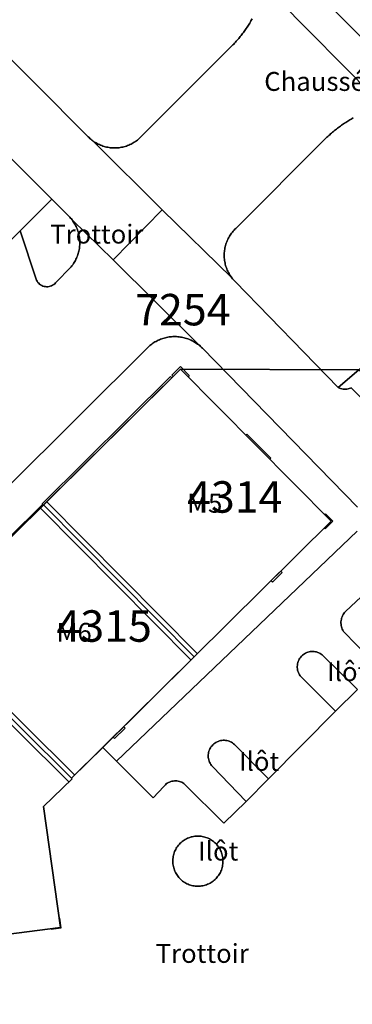
# Model space of a CAD drawing. Extents: x 2498999 to 2500136, y 1116244 to 1117329.
# Drawn here: x 2500047 to 2500073, y 1117108 to 1117186 of the extents above; entities that cross this region are included whole.
import ezdxf

# ---------------------------------------------------------------- set-up
doc = ezdxf.new("R2010")
doc.units = 0
for name, color, linetype in [('L33', 252, 'CONTINUOUS'), ('L37', 252, 'CONTINUOUS'), ('L46', 63, 'CONTINUOUS'), ('L53', 252, 'CONTINUOUS'), ('L74', 252, 'CONTINUOUS'), ('L83', 63, 'CONTINUOUS'), ('L87', 252, 'CONTINUOUS')]:
    doc.layers.add(name, color=color, linetype=linetype)
doc.styles.add('ECRITURE_DROIT', font='romans.shx')

# ---------------------------------------------------------------- blocks, each defined once
blk = doc.blocks.new('FMEBLOCK118')
at = {"layer": 'L83', "flags": 128}
blk.add_lwpolyline([(-1.02, -35.3115), (25.262, -9.2405), (27.788, -6.7345), (16.19, 4.8755)], dxfattribs=at)
blk = doc.blocks.new('FMEBLOCK123')
at = {"layer": 'L83', "flags": 128}
for points in [[(10.377, 30.9725), (7.033, 27.8405), (6.967, 27.7655), (6.906, 27.6865), (6.851, 27.6025), (6.804, 27.5145), (6.763, 27.4235), (6.73, 27.3285), (6.705, 27.2325), (6.687, 27.1335), (6.676, 27.0345), (6.674, 26.9345), (6.679, 26.8345), (6.693, 26.7355), (6.714, 26.6385), (6.743, 26.5415), (6.779, 26.4485), (6.823, 26.3595), (6.873, 26.2725), (6.92, 26.2045), (9.705, 23.3525)], [(7.985, 21.6425), (6.245, 19.9225), (0.924, 14.5725), (-0.846, 12.7625), (-2.626, 11.0325), (-5.725, 14.1195), (-5.804, 14.1815), (-5.887, 14.2365), (-5.975, 14.2845), (-6.066, 14.3245), (-6.161, 14.3565), (-6.258, 14.3805), (-6.357, 14.3955), (-6.457, 14.4015), (-6.557, 14.3995), (-6.656, 14.3885), (-6.754, 14.3695), (-6.85, 14.3415), (-6.944, 14.3055), (-7.033, 14.2615), (-7.119, 14.2105), (-7.2, 14.1515), (-7.275, 14.0855), (-7.345, 14.0145), (-7.396, 13.9525), (-8.256, 13.0425), (-11.156, 15.9625), (-12.241, 17.0595), (-14.726, 14.6025), (-14.676, 14.5515), (-16.946, 12.3615), (-15.606, 2.7615), (-32.486, 0.5815)]]:
    blk.add_lwpolyline(points, dxfattribs=at)
blk.add_lwpolyline([(-4.795, 6.0325), (-4.894, 6.0405), (-4.994, 6.0535), (-5.092, 6.0705), (-5.189, 6.0935), (-5.286, 6.1215), (-5.38, 6.1535), (-5.473, 6.1905), (-5.564, 6.2315), (-5.653, 6.2785), (-5.739, 6.3285), (-5.823, 6.3835), (-5.903, 6.4425), (-5.981, 6.5045), (-6.056, 6.5715), (-6.127, 6.6415), (-6.194, 6.7155), (-6.258, 6.7925), (-6.318, 6.8725), (-6.374, 6.9555), (-6.425, 7.0415), (-6.472, 7.1295), (-6.515, 7.2205), (-6.553, 7.3125), (-6.586, 7.4075), (-6.615, 7.5025), (-6.639, 7.5995), (-6.658, 7.6985), (-6.672, 7.7975), (-6.681, 7.8965), (-6.685, 7.9965), (-6.684, 8.0965), (-6.678, 8.1965), (-6.667, 8.2955), (-6.651, 8.3945), (-6.63, 8.4925), (-6.604, 8.5885), (-6.573, 8.6845), (-6.538, 8.7775), (-6.498, 8.8695), (-6.454, 8.9585), (-6.405, 9.0465), (-6.352, 9.1305), (-6.294, 9.2125), (-6.225, 9.3005), (-6.159, 9.3755), (-6.089, 9.4475), (-6.016, 9.5155), (-5.94, 9.5795), (-5.86, 9.6405), (-5.778, 9.6965), (-5.692, 9.7485), (-5.605, 9.7965), (-5.514, 9.8405), (-5.422, 9.8785), (-5.328, 9.9135), (-5.233, 9.9425), (-5.136, 9.9675), (-5.038, 9.9865), (-4.939, 10.0015), (-4.839, 10.0115), (-4.74, 10.0155), (-4.639, 10.0155), (-4.54, 10.0105), (-4.44, 10.0005), (-4.341, 9.9855), (-4.244, 9.9655), (-4.147, 9.9405), (-4.051, 9.9105), (-3.957, 9.8755), (-3.865, 9.8365), (-3.775, 9.7925), (-3.688, 9.7445), (-3.603, 9.6925), (-3.521, 9.6355), (-3.441, 9.5745), (-3.365, 9.5095), (-3.292, 9.4415), (-3.218, 9.3645), (-3.157, 9.2945), (-3.095, 9.2155), (-3.037, 9.1335), (-2.984, 9.0495), (-2.934, 8.9625), (-2.889, 8.8735), (-2.849, 8.7815), (-2.813, 8.6885), (-2.782, 8.5935), (-2.756, 8.4965), (-2.735, 8.3995), (-2.718, 8.3005), (-2.707, 8.2015), (-2.7, 8.1015), (-2.699, 8.0015), (-2.702, 7.9015), (-2.711, 7.8015), (-2.725, 7.7025), (-2.743, 7.6045), (-2.766, 7.5075), (-2.795, 7.4115), (-2.827, 7.3165), (-2.865, 7.2245), (-2.907, 7.1335), (-2.954, 7.0455), (-3.005, 6.9595), (-3.06, 6.8755), (-3.12, 6.7955), (-3.183, 6.7185), (-3.251, 6.6445), (-3.321, 6.5735), (-3.396, 6.5065), (-3.473, 6.4435), (-3.554, 6.3845), (-3.637, 6.3295), (-3.723, 6.2785), (-3.824, 6.2265), (-3.915, 6.1855), (-4.009, 6.1495), (-4.103, 6.1175), (-4.2, 6.0905), (-4.297, 6.0685), (-4.396, 6.0515), (-4.495, 6.0395), (-4.595, 6.0315), (-4.695, 6.0295)], close=True, dxfattribs=at)
blk = doc.blocks.new('FMEBLOCK135')
at = {"layer": 'L83', "flags": 128}
blk.add_lwpolyline([(1.3745, -6.31), (12.9725, -17.92), (14.3885, -19.338), (14.4595, -19.412), (14.5275, -19.485), (14.5935, -19.559), (17.8305, -22.741), (21.7445, -18.751), (16.2975, -13.352), (16.2205, -13.289), (16.1455, -13.224), (16.0575, -13.144), (15.9975, -13.09), (15.9245, -13.022), (15.8545, -12.951), (15.7865, -12.877), (7.5845, -4.68)], dxfattribs=at)
blk = doc.blocks.new('FMEBLOCK140')
at = {"layer": 'L83', "flags": 128}
blk.add_lwpolyline([(9.708164, -14.565165), (-0.601836, -4.225165), (-10.981836, 6.244835), (-21.970836, 17.494835), (-23.591836, 16.086835), (-23.500836, 16.044835), (-23.406836, 16.011835), (-23.309836, 15.985835), (-23.211836, 15.969835), (-23.111836, 15.960835), (-23.011836, 15.961835), (-22.912836, 15.970835), (-22.813836, 15.988835), (-22.717836, 16.014835), (-22.623836, 16.049835), (-22.570836, 16.073835), (23.420164, -30.604165), (23.492164, -30.674165), (23.566164, -30.740165), (23.591836, -30.761835), (23.591836, -28.581384)], close=True, dxfattribs=at)

msp = doc.modelspace()

# ---------------------------------------------------------------- linework, layer by layer
at = {"layer": 'L33', "flags": 128}
for points in [[(2500059.9464, 1117157.797), (2500059.3464, 1117158.397), (2500058.7564, 1117157.817), (2500058.6563, 1117157.9169), (2500059.3464, 1117158.607), (2500060.0463, 1117157.8968), (2500059.9464, 1117157.797)], [(2500045.7257, 1117144.8862), (2500045.6558, 1117144.946), (2500048.4159, 1117147.6764), (2500048.3659, 1117147.7162), (2500058.5564, 1117157.827), (2500058.6663, 1117157.7169), (2500045.7257, 1117144.8862)], [(2500066.4362, 1117151.2469), (2500064.5363, 1117153.1669), (2500064.6162, 1117153.247), (2500066.5263, 1117151.3367), (2500066.4362, 1117151.2469)], [(2500048.7258, 1117147.8664), (2500060.6956, 1117135.796)], [(2500048.2259, 1117147.3662), (2500060.1957, 1117135.2961)], [(2500070.836, 1117145.7068), (2500070.7659, 1117145.7766), (2500071.3162, 1117146.3267), (2500070.806, 1117146.8368), (2500070.8761, 1117146.9069), (2500071.4561, 1117146.3267), (2500070.836, 1117145.7068)], [(2500066.6459, 1117141.4765), (2500066.536, 1117141.5864), (2500067.316, 1117142.3664), (2500067.4258, 1117142.2565), (2500066.6459, 1117141.4765)], [(2500038.3954, 1117137.5956), (2500050.4951, 1117125.6056)], [(2500038.8955, 1117138.0957), (2500050.9452, 1117126.1556)], [(2500054.1153, 1117129.0657), (2500054.0054, 1117129.1759), (2500054.8354, 1117130.0059), (2500054.9453, 1117129.8958), (2500054.1153, 1117129.0657)], [(2500049.0748, 1117113.9152), (2500049.8748, 1117114.0251), (2500049.7648, 1117114.8051), (2500049.7147, 1117114.7951), (2500049.8147, 1117114.0651), (2500049.0648, 1117113.965), (2500049.0748, 1117113.9152)]]:
    msp.add_lwpolyline(points, dxfattribs=at)
at = {"layer": 'L74', "flags": 128}
for points in [[(2500071.316, 1117146.327), (2500059.346, 1117158.397), (2500048.476, 1117147.616), (2500060.446, 1117135.546)], [(2500060.446, 1117135.546), (2500048.476, 1117147.616), (2500038.646, 1117137.846), (2500050.695, 1117125.905)], [(2500048.475, 1117123.665), (2500050.745, 1117125.855), (2500050.695, 1117125.905), (2500038.646, 1117137.846), (2500026.495, 1117125.775), (2500028.485, 1117121.485), (2500028.645, 1117121.565), (2500031.115, 1117116.275), (2500030.935, 1117116.195), (2500032.935, 1117111.885), (2500049.815, 1117114.065)]]:
    msp.add_lwpolyline(points, close=True, dxfattribs=at)
at = {"layer": 'L83', "flags": 128}
for points in [[(2500065.652, 1117192.818), (2500079.723, 1117178.792), (2500079.799, 1117178.727), (2500079.873, 1117178.66), (2500079.946, 1117178.593), (2500080.019, 1117178.524), (2500086.885, 1117171.614), (2500119.0697, 1117139.2231), (2500119.0697, 1117160.6669), (2500117.691, 1117162.054), (2500115.992, 1117163.763), (2500111.763, 1117168.018), (2500110.079, 1117169.712), (2500107.584, 1117172.223), (2500075.823, 1117204.178)], [(2500079.723, 1117178.792), (2500065.652, 1117192.818)], [(2500043.745, 1117185.133), (2500051.947, 1117176.936), (2500052.015, 1117176.862), (2500052.085, 1117176.791), (2500052.158, 1117176.723), (2500052.218, 1117176.669), (2500052.306, 1117176.589), (2500052.381, 1117176.524), (2500052.458, 1117176.461), (2500052.555, 1117176.42), (2500052.64, 1117176.367), (2500052.727, 1117176.318), (2500052.816, 1117176.272), (2500052.906, 1117176.229), (2500052.998, 1117176.189), (2500053.091, 1117176.152), (2500053.185, 1117176.118), (2500053.28, 1117176.088), (2500053.376, 1117176.061), (2500053.473, 1117176.037), (2500053.571, 1117176.017), (2500053.67, 1117176), (2500053.769, 1117175.986), (2500053.868, 1117175.976), (2500053.968, 1117175.969), (2500054.068, 1117175.966), (2500054.168, 1117175.966), (2500054.268, 1117175.969), (2500054.368, 1117175.976), (2500054.467, 1117175.987), (2500054.566, 1117176), (2500054.665, 1117176.017), (2500054.763, 1117176.038), (2500054.86, 1117176.062), (2500054.956, 1117176.089), (2500055.051, 1117176.119), (2500055.145, 1117176.153), (2500055.238, 1117176.19), (2500055.33, 1117176.23), (2500055.42, 1117176.274), (2500055.509, 1117176.32), (2500055.596, 1117176.369), (2500055.681, 1117176.421), (2500055.764, 1117176.477), (2500055.846, 1117176.535), (2500055.925, 1117176.596), (2500056.002, 1117176.659), (2500056.077, 1117176.725), (2500056.15, 1117176.794), (2500056.221, 1117176.865), (2500056.282, 1117176.931), (2500063.434, 1117184.077), (2500063.504, 1117184.149), (2500063.573, 1117184.221), (2500063.642, 1117184.293), (2500063.71, 1117184.367), (2500063.777, 1117184.441), (2500063.843, 1117184.516), (2500063.909, 1117184.592), (2500063.973, 1117184.668), (2500064.037, 1117184.745), (2500064.1, 1117184.822), (2500064.163, 1117184.901), (2500064.224, 1117184.979), (2500064.285, 1117185.059), (2500064.345, 1117185.139), (2500064.404, 1117185.22), (2500064.462, 1117185.301), (2500064.52, 1117185.383), (2500064.577, 1117185.465), (2500064.632, 1117185.548), (2500064.687, 1117185.632), (2500064.741, 1117185.716), (2500064.795, 1117185.8), (2500064.847, 1117185.886), (2500064.898, 1117185.971), (2500064.949, 1117186.058), (2500064.999, 1117186.144), (2500065.048, 1117186.232)], [(2500065.048, 1117186.232), (2500064.999, 1117186.144), (2500064.949, 1117186.058), (2500064.898, 1117185.971), (2500064.847, 1117185.886), (2500064.795, 1117185.8), (2500064.741, 1117185.716), (2500064.687, 1117185.632), (2500064.632, 1117185.548), (2500064.577, 1117185.465), (2500064.52, 1117185.383), (2500064.462, 1117185.301), (2500064.404, 1117185.22), (2500064.345, 1117185.139), (2500064.285, 1117185.059), (2500064.224, 1117184.979), (2500064.163, 1117184.901), (2500064.1, 1117184.822), (2500064.037, 1117184.745), (2500063.973, 1117184.668), (2500063.909, 1117184.592), (2500063.843, 1117184.516), (2500063.777, 1117184.441), (2500063.71, 1117184.367), (2500063.642, 1117184.293), (2500063.573, 1117184.221), (2500063.504, 1117184.149), (2500063.434, 1117184.077), (2500056.282, 1117176.931), (2500056.221, 1117176.865), (2500056.15, 1117176.794), (2500056.077, 1117176.725), (2500056.002, 1117176.659), (2500055.925, 1117176.596), (2500055.846, 1117176.535), (2500055.764, 1117176.477), (2500055.681, 1117176.421), (2500055.596, 1117176.369), (2500055.509, 1117176.32), (2500055.42, 1117176.274), (2500055.33, 1117176.23), (2500055.238, 1117176.19), (2500055.145, 1117176.153), (2500055.051, 1117176.119), (2500054.956, 1117176.089), (2500054.86, 1117176.062), (2500054.763, 1117176.038), (2500054.665, 1117176.017), (2500054.566, 1117176), (2500054.467, 1117175.987), (2500054.368, 1117175.976), (2500054.268, 1117175.969), (2500054.168, 1117175.966), (2500054.068, 1117175.966), (2500053.968, 1117175.969), (2500053.868, 1117175.976), (2500053.769, 1117175.986), (2500053.67, 1117176), (2500053.571, 1117176.017), (2500053.473, 1117176.037), (2500053.376, 1117176.061), (2500053.28, 1117176.088), (2500053.185, 1117176.118), (2500053.091, 1117176.152), (2500052.998, 1117176.189), (2500052.906, 1117176.229), (2500052.816, 1117176.272), (2500052.727, 1117176.318), (2500052.64, 1117176.367), (2500052.555, 1117176.42), (2500052.458, 1117176.461), (2500057.905, 1117171.062), (2500063.414, 1117165.654), (2500063.365, 1117165.744), (2500063.308, 1117165.827), (2500063.254, 1117165.911), (2500063.204, 1117165.998), (2500063.156, 1117166.085), (2500063.111, 1117166.175), (2500063.069, 1117166.265), (2500063.03, 1117166.358), (2500062.995, 1117166.451), (2500062.963, 1117166.546), (2500062.934, 1117166.641), (2500062.908, 1117166.738), (2500062.886, 1117166.836), (2500062.867, 1117166.934), (2500062.851, 1117167.033), (2500062.839, 1117167.132), (2500062.83, 1117167.232), (2500062.824, 1117167.331), (2500062.822, 1117167.431), (2500062.823, 1117167.531), (2500062.828, 1117167.631), (2500062.836, 1117167.731), (2500062.847, 1117167.83), (2500062.863, 1117167.929), (2500062.881, 1117168.028), (2500062.902, 1117168.125), (2500062.927, 1117168.222), (2500062.955, 1117168.318), (2500062.987, 1117168.413), (2500063.021, 1117168.507), (2500063.059, 1117168.599), (2500063.1, 1117168.69), (2500063.144, 1117168.78), (2500063.191, 1117168.869), (2500063.241, 1117168.955), (2500063.294, 1117169.04), (2500063.35, 1117169.123), (2500063.408, 1117169.204), (2500063.469, 1117169.283), (2500063.533, 1117169.36), (2500063.6, 1117169.435), (2500063.669, 1117169.507), (2500063.74, 1117169.577), (2500063.814, 1117169.644), (2500070.753, 1117176.609), (2500070.832, 1117176.684), (2500070.904, 1117176.753), (2500070.977, 1117176.821), (2500071.051, 1117176.889), (2500071.126, 1117176.955), (2500071.201, 1117177.022), (2500071.276, 1117177.087), (2500071.352, 1117177.152), (2500071.429, 1117177.216), (2500071.506, 1117177.28), (2500071.584, 1117177.343), (2500071.662, 1117177.405), (2500071.74, 1117177.467), (2500071.82, 1117177.528), (2500071.9, 1117177.588), (2500071.98, 1117177.648), (2500072.061, 1117177.706), (2500072.142, 1117177.765), (2500072.224, 1117177.822), (2500072.306, 1117177.879), (2500072.389, 1117177.935), (2500072.472, 1117177.99), (2500072.556, 1117178.045), (2500072.64, 1117178.099), (2500072.725, 1117178.152), (2500072.81, 1117178.205), (2500072.896, 1117178.257), (2500072.982, 1117178.308), (2500073.068, 1117178.358)], [(2500073.068, 1117178.358), (2500072.982, 1117178.308), (2500072.896, 1117178.257), (2500072.81, 1117178.205), (2500072.725, 1117178.152), (2500072.64, 1117178.099), (2500072.556, 1117178.045), (2500072.472, 1117177.99), (2500072.389, 1117177.935), (2500072.306, 1117177.879), (2500072.224, 1117177.822), (2500072.142, 1117177.765), (2500072.061, 1117177.706), (2500071.98, 1117177.648), (2500071.9, 1117177.588), (2500071.82, 1117177.528), (2500071.74, 1117177.467), (2500071.662, 1117177.405), (2500071.584, 1117177.343), (2500071.506, 1117177.28), (2500071.429, 1117177.216), (2500071.352, 1117177.152), (2500071.276, 1117177.087), (2500071.201, 1117177.022), (2500071.126, 1117176.955), (2500071.051, 1117176.889), (2500070.977, 1117176.821), (2500070.904, 1117176.753), (2500070.832, 1117176.684), (2500070.753, 1117176.609), (2500063.814, 1117169.644), (2500063.74, 1117169.577), (2500063.669, 1117169.507), (2500063.6, 1117169.435), (2500063.533, 1117169.36), (2500063.469, 1117169.283), (2500063.408, 1117169.204), (2500063.35, 1117169.123), (2500063.294, 1117169.04), (2500063.241, 1117168.955), (2500063.191, 1117168.869), (2500063.144, 1117168.78), (2500063.1, 1117168.69), (2500063.059, 1117168.599), (2500063.021, 1117168.507), (2500062.987, 1117168.413), (2500062.955, 1117168.318), (2500062.927, 1117168.222), (2500062.902, 1117168.125), (2500062.881, 1117168.028), (2500062.863, 1117167.929), (2500062.847, 1117167.83), (2500062.836, 1117167.731), (2500062.828, 1117167.631), (2500062.823, 1117167.531), (2500062.822, 1117167.431), (2500062.824, 1117167.331), (2500062.83, 1117167.232), (2500062.839, 1117167.132), (2500062.851, 1117167.033), (2500062.867, 1117166.934), (2500062.886, 1117166.836), (2500062.908, 1117166.738), (2500062.934, 1117166.641), (2500062.963, 1117166.546), (2500062.995, 1117166.451), (2500063.03, 1117166.358), (2500063.069, 1117166.265), (2500063.111, 1117166.175), (2500063.156, 1117166.085), (2500063.204, 1117165.998), (2500063.254, 1117165.911), (2500063.308, 1117165.827), (2500063.365, 1117165.744), (2500063.414, 1117165.654), (2500063.48, 1117165.579), (2500063.547, 1117165.506), (2500063.616, 1117165.434), (2500063.692, 1117165.358), (2500071.886, 1117156.939), (2500073.507, 1117158.347)], [(2500118.898, 1117110.248), (2500072.907, 1117156.926), (2500072.854, 1117156.902), (2500072.76, 1117156.867), (2500072.664, 1117156.841), (2500072.565, 1117156.823), (2500072.466, 1117156.814), (2500072.366, 1117156.813), (2500072.266, 1117156.822), (2500072.168, 1117156.838), (2500072.071, 1117156.864), (2500071.977, 1117156.897), (2500071.886, 1117156.939), (2500063.692, 1117165.358), (2500063.616, 1117165.434), (2500063.547, 1117165.506), (2500063.48, 1117165.579), (2500063.414, 1117165.654), (2500057.905, 1117171.062), (2500053.991, 1117167.072), (2500060.802, 1117160.335), (2500060.872, 1117160.266), (2500060.944, 1117160.196), (2500061.016, 1117160.126), (2500061.087, 1117160.056), (2500073.407, 1117147.434)], [(2500028.468, 1117132.008), (2500056.837, 1117160.207), (2500056.909, 1117160.27), (2500056.987, 1117160.333), (2500057.067, 1117160.393), (2500057.148, 1117160.451), (2500057.232, 1117160.506), (2500057.317, 1117160.558), (2500057.404, 1117160.608), (2500057.492, 1117160.655), (2500057.582, 1117160.698), (2500057.674, 1117160.739), (2500057.766, 1117160.777), (2500057.86, 1117160.812), (2500057.955, 1117160.843), (2500058.051, 1117160.872), (2500058.147, 1117160.898), (2500058.245, 1117160.92), (2500058.343, 1117160.939), (2500058.442, 1117160.955), (2500058.541, 1117160.968), (2500058.64, 1117160.977), (2500058.74, 1117160.984), (2500058.84, 1117160.987), (2500058.94, 1117160.987), (2500059.04, 1117160.983), (2500059.14, 1117160.976), (2500059.239, 1117160.966), (2500059.339, 1117160.953), (2500059.437, 1117160.937), (2500059.535, 1117160.917), (2500059.632, 1117160.894), (2500059.729, 1117160.868), (2500059.825, 1117160.839), (2500059.919, 1117160.807), (2500060.013, 1117160.771), (2500060.105, 1117160.733), (2500060.196, 1117160.692), (2500060.286, 1117160.648), (2500060.374, 1117160.601), (2500060.461, 1117160.551), (2500060.546, 1117160.498), (2500060.629, 1117160.443), (2500060.71, 1117160.384), (2500060.802, 1117160.335), (2500053.991, 1117167.072), (2500050.754, 1117170.254), (2500050.803, 1117170.163), (2500050.859, 1117170.08), (2500050.913, 1117169.996), (2500050.963, 1117169.91), (2500051.011, 1117169.822), (2500051.056, 1117169.733), (2500051.098, 1117169.642), (2500051.136, 1117169.55), (2500051.172, 1117169.456), (2500051.205, 1117169.361), (2500051.234, 1117169.266), (2500051.26, 1117169.169), (2500051.283, 1117169.072), (2500051.302, 1117168.974), (2500051.318, 1117168.875), (2500051.331, 1117168.776), (2500051.341, 1117168.676), (2500051.347, 1117168.577), (2500051.35, 1117168.477), (2500051.349, 1117168.377), (2500051.345, 1117168.277), (2500051.337, 1117168.177), (2500051.327, 1117168.078), (2500051.313, 1117167.979), (2500051.296, 1117167.88), (2500051.276, 1117167.782), (2500051.252, 1117167.685), (2500051.225, 1117167.589), (2500051.194, 1117167.494), (2500051.161, 1117167.399), (2500051.124, 1117167.306), (2500051.084, 1117167.215), (2500051.042, 1117167.124), (2500050.996, 1117167.035), (2500050.947, 1117166.948), (2500050.896, 1117166.862), (2500050.841, 1117166.778), (2500050.784, 1117166.696), (2500050.724, 1117166.616), (2500050.661, 1117166.539), (2500049.425, 1117165.245), (2500049.353, 1117165.174), (2500049.275, 1117165.111), (2500049.19, 1117165.058), (2500049.1, 1117165.014), (2500049.006, 1117164.98), (2500048.909, 1117164.957), (2500048.81, 1117164.944), (2500048.71, 1117164.943), (2500048.611, 1117164.952), (2500048.512, 1117164.971), (2500048.417, 1117165.002), (2500048.326, 1117165.042), (2500048.239, 1117165.093), (2500048.159, 1117165.152), (2500048.085, 1117165.22), (2500048.02, 1117165.295), (2500047.962, 1117165.377), (2500047.915, 1117165.465), (2500047.877, 1117165.557), (2500046.607, 1117169.387), (2500020.325, 1117143.316)], [(2500073.407, 1117147.434), (2500061.087, 1117160.056), (2500061.016, 1117160.126), (2500060.944, 1117160.196), (2500060.872, 1117160.266), (2500060.802, 1117160.335), (2500060.71, 1117160.384), (2500060.629, 1117160.443), (2500060.546, 1117160.498), (2500060.461, 1117160.551), (2500060.374, 1117160.601), (2500060.286, 1117160.648), (2500060.196, 1117160.692), (2500060.105, 1117160.733), (2500060.013, 1117160.771), (2500059.919, 1117160.807), (2500059.825, 1117160.839), (2500059.729, 1117160.868), (2500059.632, 1117160.894), (2500059.535, 1117160.917), (2500059.437, 1117160.937), (2500059.339, 1117160.953), (2500059.239, 1117160.966), (2500059.14, 1117160.976), (2500059.04, 1117160.983), (2500058.94, 1117160.987), (2500058.84, 1117160.987), (2500058.74, 1117160.984), (2500058.64, 1117160.977), (2500058.541, 1117160.968), (2500058.442, 1117160.955), (2500058.343, 1117160.939), (2500058.245, 1117160.92), (2500058.147, 1117160.898), (2500058.051, 1117160.872), (2500057.955, 1117160.843), (2500057.86, 1117160.812), (2500057.766, 1117160.777), (2500057.674, 1117160.739), (2500057.582, 1117160.698), (2500057.492, 1117160.655), (2500057.404, 1117160.608), (2500057.317, 1117160.558), (2500057.232, 1117160.506), (2500057.148, 1117160.451), (2500057.067, 1117160.393), (2500056.987, 1117160.333), (2500056.909, 1117160.27), (2500056.837, 1117160.207), (2500028.468, 1117132.008)], [(2500038.646, 1117137.846), (2500048.476, 1117147.616), (2500059.346, 1117158.397), (2500071.316, 1117146.327), (2500060.446, 1117135.546), (2500053.18, 1117128.363), (2500054.265, 1117127.266), (2500073.391, 1117145.544)], [(2500073.391, 1117145.544), (2500054.265, 1117127.266), (2500057.165, 1117124.346), (2500058.025, 1117125.256), (2500058.076, 1117125.318), (2500058.146, 1117125.389), (2500058.221, 1117125.455), (2500058.302, 1117125.514), (2500058.388, 1117125.565), (2500058.477, 1117125.609), (2500058.571, 1117125.645), (2500058.667, 1117125.673), (2500058.765, 1117125.692), (2500058.864, 1117125.703), (2500058.964, 1117125.705), (2500059.064, 1117125.699), (2500059.163, 1117125.684), (2500059.26, 1117125.66), (2500059.355, 1117125.628), (2500059.446, 1117125.588), (2500059.534, 1117125.54), (2500059.617, 1117125.485), (2500059.696, 1117125.423), (2500062.795, 1117122.336), (2500064.575, 1117124.066), (2500061.889, 1117126.834), (2500061.808, 1117126.928), (2500061.75, 1117127.01), (2500061.699, 1117127.096), (2500061.656, 1117127.186), (2500061.62, 1117127.28), (2500061.591, 1117127.375), (2500061.57, 1117127.473), (2500061.557, 1117127.572), (2500061.552, 1117127.672), (2500061.555, 1117127.772), (2500061.566, 1117127.871), (2500061.585, 1117127.969), (2500061.612, 1117128.066), (2500061.647, 1117128.159), (2500061.689, 1117128.25), (2500061.738, 1117128.337), (2500061.794, 1117128.42), (2500061.857, 1117128.498), (2500061.926, 1117128.571), (2500062, 1117128.638), (2500062.079, 1117128.698), (2500062.163, 1117128.753), (2500062.251, 1117128.8), (2500062.343, 1117128.84), (2500062.437, 1117128.872), (2500062.534, 1117128.897), (2500062.633, 1117128.914), (2500062.732, 1117128.923), (2500062.832, 1117128.924), (2500062.932, 1117128.917), (2500063.031, 1117128.901), (2500063.128, 1117128.878), (2500063.223, 1117128.848), (2500063.316, 1117128.809), (2500063.405, 1117128.764), (2500063.49, 1117128.711), (2500063.57, 1117128.652), (2500063.645, 1117128.586), (2500066.345, 1117125.876), (2500071.666, 1117131.226), (2500069.006, 1117133.886), (2500068.925, 1117133.97), (2500068.862, 1117134.048), (2500068.806, 1117134.131), (2500068.757, 1117134.218), (2500068.716, 1117134.309), (2500068.682, 1117134.403), (2500068.656, 1117134.5), (2500068.637, 1117134.598), (2500068.628, 1117134.697), (2500068.626, 1117134.797), (2500068.632, 1117134.897), (2500068.647, 1117134.996), (2500068.67, 1117135.094), (2500068.701, 1117135.189), (2500068.739, 1117135.281), (2500068.785, 1117135.37), (2500068.838, 1117135.454), (2500068.898, 1117135.534), (2500068.964, 1117135.609), (2500069.037, 1117135.678), (2500069.114, 1117135.741), (2500069.197, 1117135.798), (2500069.284, 1117135.847), (2500069.375, 1117135.889), (2500069.468, 1117135.923), (2500069.565, 1117135.95), (2500069.663, 1117135.969), (2500069.762, 1117135.979), (2500069.863, 1117135.981), (2500069.962, 1117135.975), (2500070.061, 1117135.961), (2500070.159, 1117135.938), (2500070.254, 1117135.908), (2500070.346, 1117135.87), (2500070.435, 1117135.825), (2500070.52, 1117135.772), (2500070.6, 1117135.712), (2500070.676, 1117135.646), (2500073.406, 1117132.946)], [(2500075.126, 1117134.656), (2500072.341, 1117137.508), (2500072.294, 1117137.576), (2500072.244, 1117137.663), (2500072.2, 1117137.752), (2500072.164, 1117137.845), (2500072.135, 1117137.942), (2500072.114, 1117138.039), (2500072.1, 1117138.138), (2500072.095, 1117138.238), (2500072.097, 1117138.338), (2500072.108, 1117138.437), (2500072.126, 1117138.536), (2500072.151, 1117138.632), (2500072.184, 1117138.727), (2500072.225, 1117138.818), (2500072.272, 1117138.906), (2500072.327, 1117138.99), (2500072.388, 1117139.069), (2500072.454, 1117139.144), (2500075.798, 1117142.276)]]:
    msp.add_lwpolyline(points, dxfattribs=at)
for points in [[(2500048.81, 1117164.944), (2500048.909, 1117164.957), (2500049.006, 1117164.98), (2500049.1, 1117165.014), (2500049.19, 1117165.058), (2500049.275, 1117165.111), (2500049.353, 1117165.174), (2500049.425, 1117165.245), (2500050.661, 1117166.539), (2500050.724, 1117166.616), (2500050.784, 1117166.696), (2500050.841, 1117166.778), (2500050.896, 1117166.862), (2500050.947, 1117166.948), (2500050.996, 1117167.035), (2500051.042, 1117167.124), (2500051.084, 1117167.215), (2500051.124, 1117167.306), (2500051.161, 1117167.399), (2500051.194, 1117167.494), (2500051.225, 1117167.589), (2500051.252, 1117167.685), (2500051.276, 1117167.782), (2500051.296, 1117167.88), (2500051.313, 1117167.979), (2500051.327, 1117168.078), (2500051.337, 1117168.177), (2500051.345, 1117168.277), (2500051.349, 1117168.377), (2500051.35, 1117168.477), (2500051.347, 1117168.577), (2500051.341, 1117168.676), (2500051.331, 1117168.776), (2500051.318, 1117168.875), (2500051.302, 1117168.974), (2500051.283, 1117169.072), (2500051.26, 1117169.169), (2500051.234, 1117169.266), (2500051.205, 1117169.361), (2500051.172, 1117169.456), (2500051.136, 1117169.55), (2500051.098, 1117169.642), (2500051.056, 1117169.733), (2500051.011, 1117169.822), (2500050.963, 1117169.91), (2500050.913, 1117169.996), (2500050.859, 1117170.08), (2500050.803, 1117170.163), (2500050.754, 1117170.254), (2500050.688, 1117170.328), (2500050.62, 1117170.401), (2500050.549, 1117170.475), (2500049.133, 1117171.893), (2500046.607, 1117169.387), (2500047.877, 1117165.557), (2500047.915, 1117165.465), (2500047.962, 1117165.377), (2500048.02, 1117165.295), (2500048.085, 1117165.22), (2500048.159, 1117165.152), (2500048.239, 1117165.093), (2500048.326, 1117165.042), (2500048.417, 1117165.002), (2500048.512, 1117164.971), (2500048.611, 1117164.952), (2500048.71, 1117164.943)], [(2500073.406, 1117132.946), (2500070.676, 1117135.646), (2500070.6, 1117135.712), (2500070.52, 1117135.772), (2500070.435, 1117135.825), (2500070.346, 1117135.87), (2500070.254, 1117135.908), (2500070.159, 1117135.938), (2500070.061, 1117135.961), (2500069.962, 1117135.975), (2500069.863, 1117135.981), (2500069.762, 1117135.979), (2500069.663, 1117135.969), (2500069.565, 1117135.95), (2500069.468, 1117135.923), (2500069.375, 1117135.889), (2500069.284, 1117135.847), (2500069.197, 1117135.798), (2500069.114, 1117135.741), (2500069.037, 1117135.678), (2500068.964, 1117135.609), (2500068.898, 1117135.534), (2500068.838, 1117135.454), (2500068.785, 1117135.37), (2500068.739, 1117135.281), (2500068.701, 1117135.189), (2500068.67, 1117135.094), (2500068.647, 1117134.996), (2500068.632, 1117134.897), (2500068.626, 1117134.797), (2500068.628, 1117134.697), (2500068.637, 1117134.598), (2500068.656, 1117134.5), (2500068.682, 1117134.403), (2500068.716, 1117134.309), (2500068.757, 1117134.218), (2500068.806, 1117134.131), (2500068.862, 1117134.048), (2500068.925, 1117133.97), (2500069.006, 1117133.886), (2500071.666, 1117131.226)], [(2500066.345, 1117125.876), (2500063.645, 1117128.586), (2500063.57, 1117128.652), (2500063.49, 1117128.711), (2500063.405, 1117128.764), (2500063.316, 1117128.809), (2500063.223, 1117128.848), (2500063.128, 1117128.878), (2500063.031, 1117128.901), (2500062.932, 1117128.917), (2500062.832, 1117128.924), (2500062.732, 1117128.923), (2500062.633, 1117128.914), (2500062.534, 1117128.897), (2500062.437, 1117128.872), (2500062.343, 1117128.84), (2500062.251, 1117128.8), (2500062.163, 1117128.753), (2500062.079, 1117128.698), (2500062, 1117128.638), (2500061.926, 1117128.571), (2500061.857, 1117128.498), (2500061.794, 1117128.42), (2500061.738, 1117128.337), (2500061.689, 1117128.25), (2500061.647, 1117128.159), (2500061.612, 1117128.066), (2500061.585, 1117127.969), (2500061.566, 1117127.871), (2500061.555, 1117127.772), (2500061.552, 1117127.672), (2500061.557, 1117127.572), (2500061.57, 1117127.473), (2500061.591, 1117127.375), (2500061.62, 1117127.28), (2500061.656, 1117127.186), (2500061.699, 1117127.096), (2500061.75, 1117127.01), (2500061.808, 1117126.928), (2500061.889, 1117126.834), (2500064.575, 1117124.066)], [(2500060.826, 1117117.335), (2500060.926, 1117117.343), (2500061.025, 1117117.355), (2500061.124, 1117117.372), (2500061.221, 1117117.394), (2500061.318, 1117117.421), (2500061.412, 1117117.453), (2500061.506, 1117117.489), (2500061.597, 1117117.53), (2500061.698, 1117117.582), (2500061.784, 1117117.633), (2500061.867, 1117117.688), (2500061.948, 1117117.747), (2500062.025, 1117117.81), (2500062.1, 1117117.877), (2500062.17, 1117117.948), (2500062.238, 1117118.022), (2500062.301, 1117118.099), (2500062.361, 1117118.179), (2500062.416, 1117118.263), (2500062.467, 1117118.349), (2500062.514, 1117118.437), (2500062.556, 1117118.528), (2500062.594, 1117118.62), (2500062.626, 1117118.715), (2500062.655, 1117118.811), (2500062.678, 1117118.908), (2500062.696, 1117119.006), (2500062.71, 1117119.105), (2500062.719, 1117119.205), (2500062.722, 1117119.305), (2500062.721, 1117119.405), (2500062.714, 1117119.505), (2500062.703, 1117119.604), (2500062.686, 1117119.703), (2500062.665, 1117119.8), (2500062.639, 1117119.897), (2500062.608, 1117119.992), (2500062.572, 1117120.085), (2500062.532, 1117120.177), (2500062.487, 1117120.266), (2500062.437, 1117120.353), (2500062.384, 1117120.437), (2500062.326, 1117120.519), (2500062.264, 1117120.598), (2500062.203, 1117120.668), (2500062.129, 1117120.745), (2500062.056, 1117120.813), (2500061.98, 1117120.878), (2500061.9, 1117120.939), (2500061.818, 1117120.996), (2500061.733, 1117121.048), (2500061.646, 1117121.096), (2500061.556, 1117121.14), (2500061.464, 1117121.179), (2500061.37, 1117121.214), (2500061.274, 1117121.244), (2500061.177, 1117121.269), (2500061.08, 1117121.289), (2500060.981, 1117121.304), (2500060.881, 1117121.314), (2500060.782, 1117121.319), (2500060.681, 1117121.319), (2500060.582, 1117121.315), (2500060.482, 1117121.305), (2500060.383, 1117121.29), (2500060.285, 1117121.271), (2500060.188, 1117121.246), (2500060.093, 1117121.217), (2500059.999, 1117121.182), (2500059.907, 1117121.144), (2500059.816, 1117121.1), (2500059.729, 1117121.052), (2500059.643, 1117121), (2500059.561, 1117120.944), (2500059.481, 1117120.883), (2500059.405, 1117120.819), (2500059.332, 1117120.751), (2500059.262, 1117120.679), (2500059.196, 1117120.604), (2500059.127, 1117120.516), (2500059.069, 1117120.434), (2500059.016, 1117120.35), (2500058.967, 1117120.262), (2500058.923, 1117120.173), (2500058.883, 1117120.081), (2500058.848, 1117119.988), (2500058.817, 1117119.892), (2500058.791, 1117119.796), (2500058.77, 1117119.698), (2500058.754, 1117119.599), (2500058.743, 1117119.5), (2500058.737, 1117119.4), (2500058.736, 1117119.3), (2500058.74, 1117119.2), (2500058.749, 1117119.101), (2500058.763, 1117119.002), (2500058.782, 1117118.903), (2500058.806, 1117118.806), (2500058.835, 1117118.711), (2500058.868, 1117118.616), (2500058.906, 1117118.524), (2500058.949, 1117118.433), (2500058.996, 1117118.345), (2500059.047, 1117118.259), (2500059.103, 1117118.176), (2500059.163, 1117118.096), (2500059.227, 1117118.019), (2500059.294, 1117117.945), (2500059.365, 1117117.875), (2500059.44, 1117117.808), (2500059.518, 1117117.746), (2500059.598, 1117117.687), (2500059.682, 1117117.632), (2500059.768, 1117117.582), (2500059.857, 1117117.535), (2500059.948, 1117117.494), (2500060.041, 1117117.457), (2500060.135, 1117117.425), (2500060.232, 1117117.397), (2500060.329, 1117117.374), (2500060.427, 1117117.357), (2500060.527, 1117117.344), (2500060.626, 1117117.336), (2500060.726, 1117117.333)]]:
    msp.add_lwpolyline(points, close=True, dxfattribs=at)
at = {"layer": 'L87', "flags": 128}
for points in [[(2500116.786, 1117137.738), (2500116.716, 1117137.667), (2500119.0697, 1117135.3022), (2500119.0697, 1117166.8269), (2500114.147, 1117171.779), (2500110.658, 1117175.279), (2500110.527, 1117175.149), (2500072.428, 1117213.759), (2500056.858, 1117198.098), (2500084.967, 1117169.708), (2500096.077, 1117158.508), (2500106.427, 1117148.127)], [(2500084.967, 1117169.708), (2500056.858, 1117198.098), (2500045.327, 1117186.638), (2500045.027, 1117172.607), (2500031.196, 1117158.806), (2500023.436, 1117151.036), (2500012.495, 1117139.925), (2500026.495, 1117125.775), (2500038.646, 1117137.846), (2500048.476, 1117147.616), (2500059.346, 1117158.397), (2500073.507, 1117158.347)], [(2500049.815, 1117114.065), (2500032.935, 1117111.885), (2500034.934, 1117096.874), (2500051.814, 1117099.145), (2500053.194, 1117088.384), (2500059.914, 1117084.044), (2500065.904, 1117080.184), (2500070.244, 1117084.475), (2500083.494, 1117097.645), (2500101.625, 1117115.677), (2500112.815, 1117104.296), (2500119.0697, 1117110.499), (2500119.0697, 1117112.2708), (2500105.186, 1117126.287), (2500094.876, 1117136.627), (2500084.496, 1117147.097), (2500073.507, 1117158.347), (2500059.346, 1117158.397), (2500071.316, 1117146.327), (2500060.446, 1117135.546), (2500050.695, 1117125.906), (2500050.745, 1117125.855), (2500048.475, 1117123.665)], [(2500071.316, 1117146.327), (2500059.346, 1117158.397), (2500048.476, 1117147.616), (2500060.446, 1117135.546)], [(2500060.446, 1117135.546), (2500048.476, 1117147.616), (2500038.646, 1117137.846), (2500050.695, 1117125.906)], [(2500049.815, 1117114.065), (2500048.475, 1117123.665), (2500050.745, 1117125.855), (2500050.695, 1117125.906), (2500038.646, 1117137.846), (2500026.495, 1117125.775), (2500032.935, 1117111.885)]]:
    msp.add_lwpolyline(points, close=True, dxfattribs=at)

# ---------------------------------------------------------------- block references
at = {"layer": 'L83'}
for name, p in [('FMEBLOCK118', (2500021.345, 1117178.6275)), ('FMEBLOCK135', (2500036.1605, 1117189.813)), ('FMEBLOCK140', (2500095.4778, 1117140.8522)), ('FMEBLOCK123', (2500065.421, 1117111.3035))]:
    msp.add_blockref(name, p, dxfattribs=at)

# ---------------------------------------------------------------- texts
at = {"layer": 'L37', "linetype": 'CONTINUOUS', "style": 'ECRITURE_DROIT'}
for s, p in [('M5', (2500059.875, 1117147)), ('M6', (2500049.5, 1117136.75))]:
    msp.add_text(s, height=1.5, dxfattribs=at).set_placement(p)
at = {"layer": 'L46', "linetype": 'CONTINUOUS', "style": 'ECRITURE_DROIT', "oblique": 25}
for s, p in [('Chaussée', (2500066, 1117180.5)), ('Trottoir', (2500049, 1117168.375)), ('Ilôt', (2500071, 1117133.625)), ('Ilôt', (2500064, 1117126.5)), ('Ilôt', (2500060.75, 1117119.375)), ('Trottoir', (2500057.375, 1117111.25))]:
    msp.add_text(s, height=1.5, dxfattribs=at).set_placement(p)
at = {"layer": 'L53', "linetype": 'CONTINUOUS', "style": 'ECRITURE_DROIT'}
for s, p in [('7254', (2500055.75, 1117161.875)), ('4314', (2500059.875, 1117147)), ('4315', (2500049.5, 1117136.75))]:
    msp.add_text(s, height=2.5, dxfattribs=at).set_placement(p)

doc.saveas('drawing.dxf')
